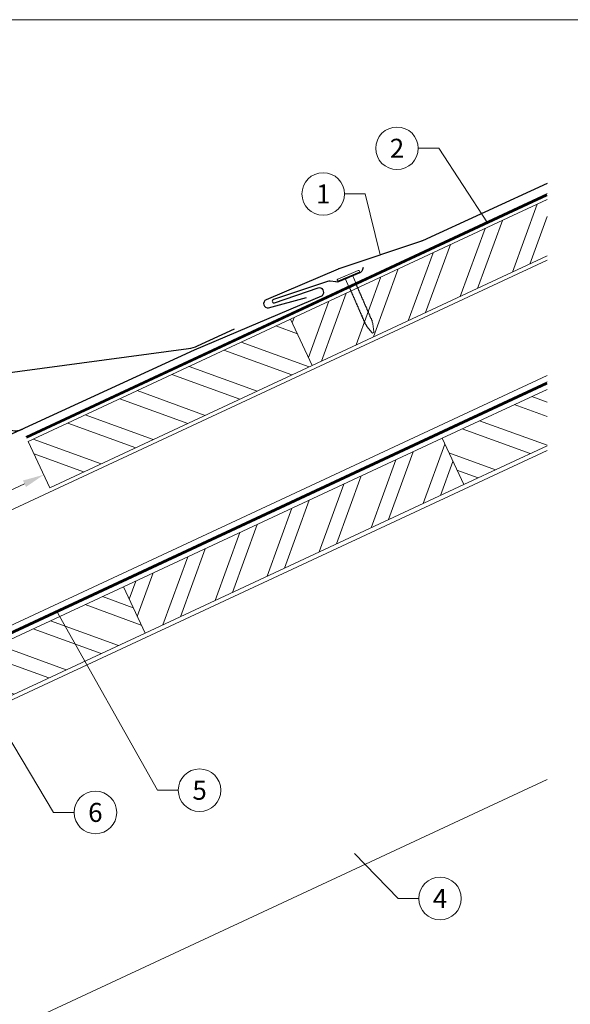
# Model space of a CAD drawing. Units: millimetres. Extents: x -19674 to 49424, y 0 to 4832.
# Drawn here: x 29934 to 30193, y 273 to 735 of the extents above; entities that cross this region are included whole.
import ezdxf
from ezdxf.enums import TextEntityAlignment as Align

# ---------------------------------------------------------------- set-up
doc = ezdxf.new("R2010")
doc.units = ezdxf.units.MM
doc.linetypes.add('Trennlage', pattern=[30, 12, -18])
doc.layers.get('Defpoints').update_dxf_attribs({"lineweight": 5})
for name, color, linetype, lineweight, true_color in [('01_PREFA-Dachprodukt', 7, 'Continuous', 25, 0xe1000f), ('02_Nägel', 7, 'Continuous', 15, 0xff7f7f), ('04_Trennlage', 7, 'Continuous', 25, 0x505f69), ('04_Trennlage_Linie', 7, 'Continuous', 0, 0x505f69), ('04_Unterdach', 7, 'Continuous', 25, 0x505f69), ('04_Unterdach_Linie', 7, 'Continuous', 0, 0x505f69), ('06_Holz', 7, 'Continuous', 15, 0x8296a0), ('06_Holzschfraffur', 7, 'Continuous', 13, 0xdce6eb), ('08_Bemassung', 7, 'Continuous', 5, 0x505f69), ('10_Blattrahmen', 7, 'Continuous', 20, 0x000000)]:
    doc.layers.add(name, color=color, linetype=linetype, lineweight=lineweight, true_color=true_color)
doc.styles.add('PREFA_Standard', font='arial.ttf', dxfattribs={"height": 20})
doc.dimstyles.new('STANDARD_PREFA', dxfattribs={"dimtxt": 10, "dimasz": 30, "dimexe": 15, "dimexo": 15, "dimgap": 8, "dimtad": 1, "dimdec": 0, "dimzin": 0, "dimdsep": 46, "dimtxsty": 'PREFA_Standard', "dimcen": 0.09, "dimclrd": 256, "dimclre": 256, "dimclrt": 256, "dimadec": 0, "dimazin": 0, "dimtfac": 1, "dimtdec": 0, "dimtofl": 0, "dimtmove": 0, "dimatfit": 3, "dimfxl": 1, "dimtolj": 1, "dimtzin": 0, "dimlwd": -1, "dimlwe": -1, "dimarcsym": 0})

# ---------------------------------------------------------------- blocks, each defined once
blk = doc.blocks.new('A$C4BAB4951')
for p, q in [((0, -4.3), (0, 4.3)), ((0.7, -4.3), (0.7, 4.3)), ((-23.67, -0.01), (-23.67, 0.01)), ((-23.39, 0.39), (-20.4, 1.28)), ((-20.32, 1.29), (-19.6, 1.35)), ((-3.67, 1.5), (-0.4, 1.5)), ((-0.4, 1.5), (0, 2)), ((-0.4, -1.5), (-0.4, 1.5)), ((-23.39, -0.39), (-20.4, -1.28)), ((-20.32, -1.29), (-19.6, -1.35)), ((-3.67, -1.5), (-0.4, -1.5)), ((-0.4, -1.5), (0, -2))]:
    blk.add_line(p, q)
at = {"extrusion": (0, 0, -1)}
for centre, radius, start, end in [((-0.35, 4.3), 0.35, 0, 180), ((23.27, 0.01), 0.4, 360, 73.5064), ((20.28, 0.9), 0.4, 73.5064, 85.188), ((19.6, 1.91), 0.553, 244.5196, 270), ((18.58, -0.22), 1.8, 64.5196, 71.6711), ((19.1, 1.33), 0.17, 71.6711, 153.7368), ((18.86, 1.45), 0.0923, 267.8027, 333.7368), ((18.86, 1.91), 0.552, 244.5057, 269.6735), ((17.85, -0.22), 1.8, 64.5196, 71.6711), ((18.36, 1.33), 0.17, 71.6711, 153.7368), ((18.13, 1.45), 0.0923, 267.8027, 333.7368), ((18.13, 1.91), 0.551, 244.4964, 269.3324), ((17.12, -0.22), 1.8, 64.5196, 71.6711), ((17.63, 1.33), 0.17, 71.6711, 153.7368), ((17.39, 1.45), 0.0923, 267.8027, 333.7368), ((17.39, 1.91), 0.552, 244.5062, 269.673), ((16.38, -0.22), 1.8, 64.5196, 71.6711), ((16.89, 1.33), 0.17, 71.6711, 153.7368), ((16.66, 1.45), 0.0923, 267.8027, 333.7368), ((16.66, 1.91), 0.551, 244.4964, 269.3324), ((15.65, -0.22), 1.8, 64.5196, 71.6711), ((16.16, 1.33), 0.17, 71.6711, 153.7368), ((15.93, 1.45), 0.0923, 267.8027, 333.7368), ((15.93, 1.91), 0.552, 244.5057, 269.6735), ((14.91, -0.22), 1.8, 64.5196, 71.6711), ((15.43, 1.33), 0.17, 71.6711, 153.7368), ((15.19, 1.45), 0.0923, 267.8027, 333.7368), ((15.19, 1.91), 0.551, 244.4964, 269.3324), ((14.18, -0.22), 1.8, 64.5196, 71.6711), ((14.69, 1.33), 0.17, 71.6711, 153.7368), ((14.46, 1.45), 0.0923, 267.8027, 333.7368), ((14.46, 1.91), 0.552, 244.5057, 269.6735), ((13.45, -0.22), 1.8, 64.5196, 71.6711), ((13.96, 1.33), 0.17, 71.6711, 153.7368), ((13.72, 1.45), 0.0923, 267.8027, 333.7368), ((13.73, 1.91), 0.551, 244.4964, 269.3324), ((12.71, -0.22), 1.8, 64.5196, 71.6711), ((13.23, 1.33), 0.17, 71.6711, 153.7368), ((12.99, 1.45), 0.0923, 267.8027, 333.7368), ((12.99, 1.91), 0.552, 244.5057, 269.6735), ((11.98, -0.22), 1.8, 64.5196, 71.6711), ((12.49, 1.33), 0.17, 71.6711, 153.7368), ((12.26, 1.45), 0.0923, 267.8027, 333.7368), ((12.25, 1.92), 0.57, 244.7073, 270.3706), ((11.23, -0.22), 1.8, 64.5196, 71.6711), ((11.74, 1.33), 0.17, 71.6711, 153.7368), ((11.51, 1.45), 0.0923, 267.8027, 333.7368), ((11.51, 1.91), 0.551, 244.4964, 269.3324), ((10.5, -0.22), 1.8, 64.5196, 71.6711), ((11.01, 1.33), 0.17, 71.6711, 153.7368), ((10.78, 1.45), 0.0923, 267.8027, 333.7368), ((10.78, 1.91), 0.552, 244.5057, 269.6735), ((9.76, -0.22), 1.8, 64.5196, 71.6711), ((10.28, 1.33), 0.17, 71.6711, 153.7368), ((10.04, 1.45), 0.0923, 267.8027, 333.7368), ((10.04, 1.91), 0.551, 244.4964, 269.3324), ((9.03, -0.22), 1.8, 64.5196, 71.6711), ((9.54, 1.33), 0.17, 71.6711, 153.7368), ((9.31, 1.45), 0.0923, 267.8027, 333.7368), ((9.31, 1.91), 0.552, 244.5062, 269.673), ((8.29, -0.22), 1.8, 64.5196, 71.6711), ((8.81, 1.33), 0.17, 71.6711, 153.7368), ((8.57, 1.45), 0.0923, 267.8027, 333.7368), ((8.58, 1.91), 0.551, 244.4984, 269.3304), ((7.56, -0.22), 1.8, 64.5196, 71.6711), ((8.08, 1.33), 0.17, 71.6711, 153.7368), ((7.84, 1.45), 0.0923, 267.8027, 333.7368), ((7.84, 1.91), 0.552, 244.5057, 269.6735), ((6.83, -0.22), 1.8, 64.5196, 71.6711), ((7.34, 1.33), 0.17, 71.6711, 153.7368), ((7.11, 1.45), 0.0923, 267.8027, 333.7368), ((7.11, 1.91), 0.551, 244.4964, 269.3324), ((6.1, -0.22), 1.8, 64.5196, 71.6711), ((6.61, 1.33), 0.17, 71.6711, 153.7368), ((6.37, 1.45), 0.0923, 267.8027, 333.7368), ((6.37, 1.91), 0.552, 244.5057, 269.6735), ((5.36, -0.22), 1.8, 64.5196, 71.6711), ((5.87, 1.33), 0.17, 71.6711, 153.7368), ((5.64, 1.45), 0.0923, 267.8027, 333.7368), ((5.64, 1.91), 0.552, 244.5057, 269.6735), ((4.62, -0.22), 1.8, 64.5196, 71.6711), ((5.14, 1.33), 0.17, 71.6711, 153.7368), ((4.9, 1.45), 0.0923, 267.8027, 333.7368), ((4.91, 1.9), 0.551, 244.4964, 269.3324), ((3.89, -0.22), 1.8, 64.5196, 71.6711), ((4.41, 1.33), 0.17, 71.6711, 153.7368), ((4.17, 1.45), 0.0923, 267.8027, 333.7368), ((4.17, 1.91), 0.552, 244.5057, 269.6735), ((3.16, -0.22), 1.8, 64.5196, 71.6711), ((3.67, 1.33), 0.17, 71.6711, 90), ((23.27, -0.01), 0.4, 286.4936, 0), ((20.28, -0.9), 0.4, 274.812, 286.4936), ((19.6, -1.91), 0.553, 90, 115.4804), ((18.58, 0.22), 1.8, 288.3289, 295.4804), ((19.1, -1.33), 0.17, 206.2632, 288.3289), ((18.86, -1.45), 0.0923, 26.2632, 92.1973), ((18.86, -1.91), 0.552, 90.3265, 115.4943), ((17.85, 0.22), 1.8, 288.3289, 295.4804), ((18.36, -1.33), 0.17, 206.2632, 288.3289), ((18.13, -1.45), 0.0923, 26.2632, 92.1973), ((18.13, -1.91), 0.551, 90.6676, 115.5036), ((17.12, 0.22), 1.8, 288.3289, 295.4804), ((17.63, -1.33), 0.17, 206.2632, 288.3289), ((17.39, -1.45), 0.0923, 26.2632, 92.1973), ((17.39, -1.91), 0.552, 90.327, 115.4938), ((16.38, 0.22), 1.8, 288.3289, 295.4804), ((16.89, -1.33), 0.17, 206.2632, 288.3289), ((16.66, -1.45), 0.0923, 26.2632, 92.1973), ((16.66, -1.91), 0.551, 90.6676, 115.5036), ((15.65, 0.22), 1.8, 288.3289, 295.4804), ((16.16, -1.33), 0.17, 206.2632, 288.3289), ((15.93, -1.45), 0.0923, 26.2632, 92.1973), ((15.93, -1.91), 0.552, 90.3265, 115.4943), ((14.91, 0.22), 1.8, 288.3289, 295.4804), ((15.43, -1.33), 0.17, 206.2632, 288.3289), ((15.19, -1.45), 0.0923, 26.2632, 92.1973), ((15.19, -1.91), 0.551, 90.6676, 115.5036), ((14.18, 0.22), 1.8, 288.3289, 295.4804), ((14.69, -1.33), 0.17, 206.2632, 288.3289), ((14.46, -1.45), 0.0923, 26.2632, 92.1973), ((14.46, -1.91), 0.552, 90.3265, 115.4943), ((13.45, 0.22), 1.8, 288.3289, 295.4804), ((13.96, -1.33), 0.17, 206.2632, 288.3289), ((13.72, -1.45), 0.0923, 26.2632, 92.1973), ((13.73, -1.91), 0.551, 90.6676, 115.5036), ((12.71, 0.22), 1.8, 288.3289, 295.4804), ((13.23, -1.33), 0.17, 206.2632, 288.3289), ((12.99, -1.45), 0.0923, 26.2632, 92.1973), ((12.99, -1.91), 0.552, 90.3265, 115.4943), ((11.98, 0.22), 1.8, 288.3289, 295.4804), ((12.49, -1.33), 0.17, 206.2632, 288.3289), ((12.26, -1.45), 0.0923, 26.2632, 92.1973), ((12.25, -1.92), 0.57, 89.6294, 115.2927), ((11.23, 0.22), 1.8, 288.3289, 295.4804), ((11.74, -1.33), 0.17, 206.2632, 288.3289), ((11.51, -1.45), 0.0923, 26.2632, 92.1973), ((11.51, -1.91), 0.551, 90.6676, 115.5036), ((10.5, 0.22), 1.8, 288.3289, 295.4804), ((11.01, -1.33), 0.17, 206.2632, 288.3289), ((10.78, -1.45), 0.0923, 26.2632, 92.1973), ((10.78, -1.91), 0.552, 90.3265, 115.4943), ((9.76, 0.22), 1.8, 288.3289, 295.4804), ((10.28, -1.33), 0.17, 206.2632, 288.3289), ((10.04, -1.45), 0.0923, 26.2632, 92.1973), ((10.04, -1.91), 0.551, 90.6676, 115.5036), ((9.03, 0.22), 1.8, 288.3289, 295.4804), ((9.54, -1.33), 0.17, 206.2632, 288.3289), ((9.31, -1.45), 0.0923, 26.2632, 92.1973), ((9.31, -1.91), 0.552, 90.327, 115.4938), ((8.29, 0.22), 1.8, 288.3289, 295.4804), ((8.81, -1.33), 0.17, 206.2632, 288.3289), ((8.57, -1.45), 0.0923, 26.2632, 92.1973), ((8.58, -1.91), 0.551, 90.6696, 115.5016), ((7.56, 0.22), 1.8, 288.3289, 295.4804), ((8.08, -1.33), 0.17, 206.2632, 288.3289), ((7.84, -1.45), 0.0923, 26.2632, 92.1973), ((7.84, -1.91), 0.552, 90.3265, 115.4943), ((6.83, 0.22), 1.8, 288.3289, 295.4804), ((7.34, -1.33), 0.17, 206.2632, 288.3289), ((7.11, -1.45), 0.0923, 26.2632, 92.1973), ((7.11, -1.91), 0.551, 90.6676, 115.5036), ((6.1, 0.22), 1.8, 288.3289, 295.4804), ((6.61, -1.33), 0.17, 206.2632, 288.3289), ((6.37, -1.45), 0.0923, 26.2632, 92.1973), ((6.37, -1.91), 0.552, 90.3265, 115.4943), ((5.36, 0.22), 1.8, 288.3289, 295.4804), ((5.87, -1.33), 0.17, 206.2632, 288.3289), ((5.64, -1.45), 0.0923, 26.2632, 92.1973), ((5.64, -1.91), 0.552, 90.3265, 115.4943), ((4.62, 0.22), 1.8, 288.3289, 295.4804), ((5.14, -1.33), 0.17, 206.2632, 288.3289), ((4.9, -1.45), 0.0923, 26.2632, 92.1973), ((4.91, -1.9), 0.551, 90.6676, 115.5036), ((3.89, 0.22), 1.8, 288.3289, 295.4804), ((4.41, -1.33), 0.17, 206.2632, 288.3289), ((4.17, -1.45), 0.0923, 26.2632, 92.1973), ((4.17, -1.91), 0.552, 90.3265, 115.4943), ((3.16, 0.22), 1.8, 288.3289, 295.4804), ((3.67, -1.33), 0.17, 270, 288.3289), ((-0.35, -4.3), 0.35, 180, 360)]:
    blk.add_arc(centre, radius, start, end, dxfattribs=at)
blk = doc.blocks.new('A$C4A8B3BAE')
at = {"layer": '01_PREFA-Dachprodukt'}
for p, q in [((3.98, 10.59), (85.93, 47.79)), ((-28.83, -6.68), (-29.78, -4.58)), ((-31.3, -13.3), (-35.85, -15.38))]:
    blk.add_line(p, q, dxfattribs=at)
for points in [[(-48.19, 40.59), (-48.78, 41.89), (-48.79, 41.91), (-48.79, 41.92), (-48.8, 41.93), (-48.8, 41.94), (-48.81, 41.95), (-48.82, 41.96), (-48.82, 41.98), (-48.83, 41.99), (-48.84, 42), (-48.84, 42.01), (-48.85, 42.02), (-48.86, 42.03), (-48.86, 42.04), (-48.87, 42.05), (-48.88, 42.06), (-48.89, 42.08), (-48.9, 42.09), (-48.9, 42.1), (-48.91, 42.11), (-48.92, 42.12), (-48.93, 42.13), (-48.94, 42.14), (-48.95, 42.15), (-48.96, 42.16), (-48.97, 42.17), (-48.98, 42.18), (-48.98, 42.19), (-48.99, 42.2), (-49, 42.21), (-49.01, 42.22), (-49.02, 42.23), (-49.03, 42.23, 0.08982), (-49.34, 42.42), (-51.21, 43.12, -0.031891), (-51.33, 43.17), (-51.35, 43.18), (-51.37, 43.19), (-51.39, 43.2), (-51.41, 43.21), (-51.43, 43.23), (-51.44, 43.24), (-51.46, 43.25), (-51.48, 43.27), (-51.5, 43.28), (-51.51, 43.29), (-51.53, 43.31), (-51.55, 43.32), (-51.56, 43.34), (-51.58, 43.35), (-51.59, 43.37), (-51.6, 43.38), (-51.62, 43.4), (-51.63, 43.41), (-51.64, 43.43), (-51.66, 43.44), (-51.67, 43.46), (-51.68, 43.48), (-51.69, 43.49), (-51.7, 43.51), (-51.71, 43.53), (-51.72, 43.54), (-51.73, 43.56), (-51.74, 43.57), (-51.75, 43.59), (-51.76, 43.61), (-51.77, 43.62), (-51.77, 43.64), (-54.26, 49.09, -0.504798), (-52.7, 51.9), (174.59, 81.33, 0.074919), (178.89, 82.55), (196.16, 90.43)], [(-44.87, 33.31), (-45.46, 34.62), (-45.47, 34.63), (-45.47, 34.64), (-45.48, 34.65), (-45.48, 34.66), (-45.49, 34.67), (-45.5, 34.69), (-45.5, 34.7), (-45.51, 34.71), (-45.52, 34.72), (-45.52, 34.73), (-45.53, 34.74), (-45.54, 34.75), (-45.55, 34.76), (-45.55, 34.77), (-45.56, 34.79), (-45.57, 34.8), (-45.58, 34.81), (-45.58, 34.82), (-45.59, 34.83), (-45.6, 34.84), (-45.61, 34.85), (-45.62, 34.86), (-45.63, 34.87), (-45.64, 34.88), (-45.65, 34.89), (-45.66, 34.9), (-45.67, 34.91), (-45.68, 34.92), (-45.68, 34.93), (-45.69, 34.94), (-45.71, 34.95), (-45.72, 34.96, 0.08982), (-46.02, 35.14), (-47.9, 35.84, -0.031891), (-48.01, 35.89), (-48.03, 35.9), (-48.05, 35.91), (-48.07, 35.92), (-48.09, 35.94), (-48.11, 35.95), (-48.13, 35.96), (-48.14, 35.97), (-48.16, 35.99), (-48.18, 36), (-48.19, 36.01), (-48.21, 36.03), (-48.23, 36.04), (-48.24, 36.06), (-48.26, 36.07), (-48.27, 36.09), (-48.29, 36.1), (-48.3, 36.12), (-48.31, 36.13), (-48.33, 36.15), (-48.34, 36.17), (-48.35, 36.18), (-48.36, 36.2), (-48.37, 36.21), (-48.38, 36.23), (-48.39, 36.25), (-48.4, 36.26), (-48.41, 36.28), (-48.42, 36.3), (-48.43, 36.31), (-48.44, 36.33), (-48.45, 36.34), (-48.45, 36.36), (-49.7, 39.09)], [(-41.55, 26.03), (-42.14, 27.34), (-42.15, 27.35), (-42.15, 27.36), (-42.16, 27.37), (-42.16, 27.38), (-42.17, 27.39), (-42.18, 27.41), (-42.18, 27.42), (-42.19, 27.43), (-42.2, 27.44), (-42.2, 27.45), (-42.21, 27.46), (-42.22, 27.47), (-42.23, 27.48), (-42.23, 27.5), (-42.24, 27.51), (-42.25, 27.52), (-42.26, 27.53), (-42.27, 27.54), (-42.27, 27.55), (-42.28, 27.56), (-42.29, 27.57), (-42.3, 27.58), (-42.31, 27.59), (-42.32, 27.6), (-42.33, 27.61), (-42.34, 27.62), (-42.35, 27.63), (-42.36, 27.64), (-42.37, 27.65), (-42.38, 27.66), (-42.39, 27.67), (-42.4, 27.68, 0.08982), (-42.7, 27.86), (-44.58, 28.56, -0.031891), (-44.69, 28.61), (-44.71, 28.62), (-44.73, 28.63), (-44.75, 28.64), (-44.77, 28.66), (-44.79, 28.67), (-44.81, 28.68), (-44.82, 28.69), (-44.84, 28.71), (-44.86, 28.72), (-44.87, 28.74), (-44.89, 28.75), (-44.91, 28.76), (-44.92, 28.78), (-44.94, 28.79), (-44.95, 28.81), (-44.97, 28.82), (-44.98, 28.84), (-44.99, 28.85), (-45.01, 28.87), (-45.02, 28.89), (-45.03, 28.9), (-45.04, 28.92), (-45.05, 28.94), (-45.06, 28.95), (-45.07, 28.97), (-45.08, 28.98), (-45.09, 29), (-45.1, 29.02), (-45.11, 29.03), (-45.12, 29.05), (-45.13, 29.06), (-45.14, 29.08), (-46.38, 31.81)], [(-38.23, 18.75), (-38.82, 20.06), (-38.83, 20.07), (-38.83, 20.08), (-38.84, 20.09), (-38.85, 20.1), (-38.85, 20.12), (-38.86, 20.13), (-38.86, 20.14), (-38.87, 20.15), (-38.88, 20.16), (-38.88, 20.17), (-38.89, 20.18), (-38.9, 20.2), (-38.91, 20.21), (-38.91, 20.22), (-38.92, 20.23), (-38.93, 20.24), (-38.94, 20.25), (-38.95, 20.26), (-38.95, 20.27), (-38.96, 20.28), (-38.97, 20.29), (-38.98, 20.3), (-38.99, 20.31), (-39, 20.32), (-39.01, 20.33), (-39.02, 20.34), (-39.03, 20.35), (-39.04, 20.36), (-39.05, 20.37), (-39.06, 20.38), (-39.07, 20.39), (-39.08, 20.4, 0.08982), (-39.38, 20.58), (-41.26, 21.28, -0.031891), (-41.37, 21.33), (-41.39, 21.34), (-41.41, 21.35), (-41.43, 21.37), (-41.45, 21.38), (-41.47, 21.39), (-41.49, 21.4), (-41.5, 21.42), (-41.52, 21.43), (-41.54, 21.44), (-41.56, 21.46), (-41.57, 21.47), (-41.59, 21.48), (-41.6, 21.5), (-41.62, 21.51), (-41.63, 21.53), (-41.65, 21.54), (-41.66, 21.56), (-41.67, 21.58), (-41.69, 21.59), (-41.7, 21.61), (-41.71, 21.62), (-41.72, 21.64), (-41.73, 21.66), (-41.74, 21.67), (-41.76, 21.69), (-41.77, 21.71), (-41.77, 21.72), (-41.78, 21.74), (-41.79, 21.75), (-41.8, 21.77), (-41.81, 21.79), (-41.82, 21.8), (-43.06, 24.53)], [(-34.91, 11.47), (-35.5, 12.78), (-35.51, 12.79), (-35.51, 12.8), (-35.52, 12.81), (-35.53, 12.83), (-35.53, 12.84), (-35.54, 12.85), (-35.54, 12.86), (-35.55, 12.87), (-35.56, 12.88), (-35.57, 12.89), (-35.57, 12.91), (-35.58, 12.92), (-35.59, 12.93), (-35.59, 12.94), (-35.6, 12.95), (-35.61, 12.96), (-35.62, 12.97), (-35.63, 12.98), (-35.63, 12.99), (-35.64, 13), (-35.65, 13.01), (-35.66, 13.02), (-35.67, 13.03), (-35.68, 13.04), (-35.69, 13.05), (-35.7, 13.06), (-35.71, 13.07), (-35.72, 13.08), (-35.73, 13.09), (-35.74, 13.1), (-35.75, 13.11), (-35.76, 13.12, 0.08982), (-36.06, 13.3), (-37.94, 14, -0.031891), (-38.05, 14.05), (-38.07, 14.06), (-38.09, 14.08), (-38.11, 14.09), (-38.13, 14.1), (-38.15, 14.11), (-38.17, 14.12), (-38.18, 14.14), (-38.2, 14.15), (-38.22, 14.16), (-38.24, 14.18), (-38.25, 14.19), (-38.27, 14.21), (-38.28, 14.22), (-38.3, 14.24), (-38.31, 14.25), (-38.33, 14.27), (-38.34, 14.28), (-38.35, 14.3), (-38.37, 14.31), (-38.38, 14.33), (-38.39, 14.35), (-38.4, 14.36), (-38.41, 14.38), (-38.43, 14.39), (-38.44, 14.41), (-38.45, 14.43), (-38.46, 14.44), (-38.46, 14.46), (-38.47, 14.47), (-38.48, 14.49), (-38.49, 14.51), (-38.5, 14.52), (-39.74, 17.25)], [(-31.59, 4.19), (-32.18, 5.5), (-32.19, 5.51), (-32.19, 5.52), (-32.2, 5.54), (-32.21, 5.55), (-32.21, 5.56), (-32.22, 5.57), (-32.23, 5.58), (-32.23, 5.59), (-32.24, 5.6), (-32.25, 5.62), (-32.25, 5.63), (-32.26, 5.64), (-32.27, 5.65), (-32.27, 5.66), (-32.28, 5.67), (-32.29, 5.68), (-32.3, 5.69), (-32.31, 5.7), (-32.32, 5.71), (-32.32, 5.72), (-32.33, 5.73), (-32.34, 5.74), (-32.35, 5.75), (-32.36, 5.76), (-32.37, 5.77), (-32.38, 5.78), (-32.39, 5.79), (-32.4, 5.8), (-32.41, 5.81), (-32.42, 5.82), (-32.43, 5.83), (-32.44, 5.84, 0.08982), (-32.74, 6.02), (-34.62, 6.72, -0.031891), (-34.73, 6.77), (-34.75, 6.79), (-34.77, 6.8), (-34.79, 6.81), (-34.81, 6.82), (-34.83, 6.83), (-34.85, 6.84), (-34.87, 6.86), (-34.88, 6.87), (-34.9, 6.88), (-34.92, 6.9), (-34.93, 6.91), (-34.95, 6.93), (-34.96, 6.94), (-34.98, 6.96), (-34.99, 6.97), (-35.01, 6.99), (-35.02, 7), (-35.03, 7.02), (-35.05, 7.03), (-35.06, 7.05), (-35.07, 7.07), (-35.08, 7.08), (-35.1, 7.1), (-35.11, 7.11), (-35.12, 7.13), (-35.13, 7.15), (-35.14, 7.16), (-35.14, 7.18), (-35.15, 7.2), (-35.16, 7.21), (-35.17, 7.23), (-35.18, 7.24), (-36.42, 9.97)], [(-28.27, -3.08), (-28.86, -1.78), (-28.87, -1.77), (-28.88, -1.75), (-28.88, -1.74), (-28.89, -1.73), (-28.89, -1.72), (-28.9, -1.71), (-28.91, -1.7), (-28.91, -1.69), (-28.92, -1.67), (-28.93, -1.66), (-28.93, -1.65), (-28.94, -1.64), (-28.95, -1.63), (-28.96, -1.62), (-28.96, -1.61), (-28.97, -1.6), (-28.98, -1.59), (-28.99, -1.58), (-29, -1.57), (-29, -1.56), (-29.01, -1.54), (-29.02, -1.53), (-29.03, -1.52), (-29.04, -1.51), (-29.05, -1.5), (-29.06, -1.49), (-29.07, -1.48), (-29.08, -1.48), (-29.09, -1.47), (-29.1, -1.46), (-29.11, -1.45), (-29.12, -1.44, 0.08982), (-29.42, -1.26), (-31.3, -0.56, -0.031891), (-31.41, -0.5), (-31.43, -0.49), (-31.45, -0.48), (-31.47, -0.47), (-31.49, -0.46), (-31.51, -0.45), (-31.53, -0.43), (-31.55, -0.42), (-31.56, -0.41), (-31.58, -0.39), (-31.6, -0.38), (-31.61, -0.37), (-31.63, -0.35), (-31.64, -0.34), (-31.66, -0.32), (-31.67, -0.31), (-31.69, -0.29), (-31.7, -0.28), (-31.72, -0.26), (-31.73, -0.24), (-31.74, -0.23), (-31.75, -0.21), (-31.76, -0.2), (-31.78, -0.18), (-31.79, -0.16), (-31.8, -0.15), (-31.81, -0.13), (-31.82, -0.12), (-31.83, -0.1), (-31.83, -0.08), (-31.84, -0.07), (-31.85, -0.05), (-31.86, -0.03), (-33.1, 2.7)]]:
    blk.add_lwpolyline(points, format="xyb", dxfattribs=at)
for centre, radius, start, end in [((93.21, 51.1), 8, 204.4142, 294.4142), ((-3.31, 7.28), 8, 294.4142, 24.4142), ((-33.38, -8.75), 5, 294.5149, 24.5149)]:
    blk.add_arc(centre, radius, start, end, dxfattribs=at)
blk = doc.blocks.new('*D252')
at = {"layer": '08_Bemassung', "transparency": 16777216}
for p, q in [((29947.89, 516.85), (29947.05, 518.66)), ((29858.74, 480.79), (29936.71, 517.15)), ((29851.79, 472.03), (29850.94, 473.84))]:
    blk.add_line(p, q, dxfattribs=at)
for points in [[(29936.01, 518.66), (29937.42, 515.64), (29945.78, 521.38)], [(29858.03, 482.3), (29859.44, 479.28), (29849.67, 476.56)]]:
    blk.add_solid(points, dxfattribs=at)
at = {"layer": 'Defpoints', "color": 0, "transparency": 16777216}
for p in [(29945.78, 521.38), (29945.78, 521.38), (29849.67, 476.56)]:
    blk.add_point(p, dxfattribs=at)
blk = doc.blocks.new('A$C303698f2')
at = {"layer": '10_Blattrahmen'}
blk.add_lwpolyline([(666.01, -470.92), (666.01, 0), (0, 0), (0, -470.92)], close=True, dxfattribs=at)

msp = doc.modelspace()

# ---------------------------------------------------------------- hatches: boundary and pattern name
at = {"layer": '06_Holzschfraffur'}
h = msp.add_hatch(dxfattribs=at)
h.set_pattern_fill('ANSI32', color=256, scale=2, angle=25, style=0)
h.set_pattern_definition([(70, (21959.08, -2881.918), (-17.901144, 6.515484), []), (70, (21967.22, -2878.123), (-17.901144, 6.515484), [])])
h.paths.add_polyline_path([(30181.919, 624.067), (30181.919, 647.161), (30181.472, 650.34), (30061.549, 594.418), (30071.692, 572.667)])
h = msp.add_hatch(dxfattribs=at)
h.set_pattern_fill('ANSI32', color=256, scale=2, angle=295, style=0)
h.set_pattern_definition([(340, (21959.08, -2881.918), (6.515484, 17.901144), []), (340, (21962.876, -2890.057), (6.515484, 17.901144), [])])
h.paths.add_polyline_path([(29938.479, 537.03), (29948.622, 515.279), (30071.692, 572.667), (30061.549, 594.418)])
h = msp.add_hatch(dxfattribs=at)
h.set_pattern_fill('ANSI32', color=256, scale=2, angle=295, style=0)
h.set_pattern_definition([(340, (22916.265, -6956.638), (6.515484, 17.901144), []), (340, (22920.06, -6964.776), (6.515484, 17.901144), [])])
h.paths.add_polyline_path([(30181.919, 534.984), (30181.919, 561.465), (30132.667, 538.498), (30142.81, 516.747)])
h = msp.add_hatch(dxfattribs=at)
h.set_pattern_fill('ANSI32', color=256, scale=2, angle=25, style=0)
h.set_pattern_definition([(70, (22478.821, -2728.642), (-17.901144, 6.515484), []), (70, (22486.96, -2724.847), (-17.901144, 6.515484), [])])
h.paths.add_polyline_path([(30142.81, 516.747), (30132.667, 538.498), (29983.126, 468.766), (29993.269, 447.015)])
h = msp.add_hatch(dxfattribs=at)
h.set_pattern_fill('ANSI32', color=256, scale=2, angle=295, style=0)
h.set_pattern_definition([(340, (22617.184, -7096.102), (6.515484, 17.901144), []), (340, (22620.98, -7104.24), (6.515484, 17.901144), [])])
h.paths.add_polyline_path([(29843.728, 377.283), (29833.585, 399.034), (29983.126, 468.766), (29993.269, 447.015)])

# ---------------------------------------------------------------- linework, layer by layer
at = {"layer": '01_PREFA-Dachprodukt', "elevation": 0}
for points in [[(30181.919, 658.107), (30123.467, 631.238, -0.0267702), (30122.97, 631.041), (30084.249, 618.048, 0.0199327), (30083.877, 617.906), (30050.138, 603.503, 0.8859493), (30051.246, 599.69), (30069.028, 604.62)], [(30095.666, 618.633), (30095.117, 617.278, -0.1989124), (30094.044, 616.187), (30084.354, 612.079, -0.133837), (30082.79, 611.867), (30080.181, 612.212, 0.1145805), (30078.83, 612.08), (30053.537, 603.572, 1), (30054.055, 602.058), (30074.497, 609.137, -0.3938177), (30076.617, 608.198), (30076.911, 607.508, -0.4142148), (30076.015, 605.277), (30016.346, 579.805), (29741.978, 453.683, -0.0267702), (29741.48, 453.486), (29702.76, 440.493, 0.0199327), (29702.388, 440.351), (29668.649, 425.948, 0.8859493), (29669.756, 422.135), (29687.539, 427.065)]]:
    msp.add_lwpolyline(points, format="xyb", dxfattribs=at)
at = {"layer": '04_Trennlage', "linetype": 'Trennlage', "ltscale": 0.5, "const_width": 1, "elevation": 0, "flags": 128}
msp.add_lwpolyline([(29937.589, 538.938), (30181.919, 652.784)], dxfattribs=at)
at = {"layer": '04_Trennlage_Linie', "ltscale": 5, "elevation": 0, "flags": 128}
for points in [[(29937.378, 539.391), (30181.919, 653.336)], [(29937.801, 538.484), (30181.919, 652.233)]]:
    msp.add_lwpolyline(points, dxfattribs=at)
at = {"layer": '04_Unterdach', "linetype": 'Trennlage', "ltscale": 0.5, "const_width": 1, "flags": 128}
msp.add_lwpolyline([(30181.919, 564.391), (29639.97, 311.784)], dxfattribs=at)
at = {"layer": '04_Unterdach_Linie', "ltscale": 5}
for points in [[(29639.97, 312.336), (30181.919, 564.943)], [(30181.919, 563.84), (29639.97, 311.233)]]:
    msp.add_lwpolyline(points, dxfattribs=at)
at = {"layer": '06_Holz'}
msp.add_line((30181.919, 378.352), (29762.951, 182.984), dxfattribs=at)
for points in [[(30181.919, 650.548), (30061.549, 594.418), (30071.692, 572.667), (30181.919, 624.067)], [(29639.97, 369.345), (30181.919, 622.06)], [(30181.919, 568.009), (29639.97, 315.294)], [(30181.919, 534.984), (30142.81, 516.747), (30132.667, 538.498), (30181.919, 561.465)], [(29639.97, 280.11), (30181.919, 532.825)]]:
    msp.add_lwpolyline(points, dxfattribs=at)
for points in [[(29948.622, 515.279), (30071.692, 572.667), (30061.549, 594.418), (29938.479, 537.03)], [(29993.269, 447.015), (30142.81, 516.747), (30132.667, 538.498), (29983.126, 468.766)], [(29993.269, 447.015), (29843.728, 377.283), (29833.585, 399.034), (29983.126, 468.766)]]:
    msp.add_lwpolyline(points, close=True, dxfattribs=at)
at = {"layer": '08_Bemassung'}
for p, q in [((30121.482, 674.625, 0), (30131.188, 674.625, 0)), ((30131.188, 674.625, 0), (30153.924, 639.687, 0)), ((30086.879, 653.181, 0), (30096.585, 653.181, 0)), ((30096.585, 653.181, 0), (30103.61, 624.544, 0)), ((29950.271, 362.855, 0), (29895.258, 455.009, 0)), ((29999.179, 373.251, 0), (29951.779, 457.409, 0)), ((30008.885, 373.251, 0), (29999.179, 373.251, 0)), ((29959.978, 362.855, 0), (29950.271, 362.855, 0)), ((30111.976, 322.423), (30091.622, 343.591)), ((30121.683, 322.423), (30111.976, 322.423))]:
    msp.add_line(p, q, dxfattribs=at)
for centre in [(30111.486, 674.625, 0), (30076.883, 653.181, 0), (30018.881, 373.251, 0), (29969.974, 362.855, 0), (30131.679, 322.423)]:
    msp.add_circle(centre, 9.996, dxfattribs=at)

# ---------------------------------------------------------------- block references
at = {"xscale": 1.560788373981123, "yscale": 1.560788373981123, "zscale": 1.560788373981123}
msp.add_blockref('A$C303698f2', (29603.421, 734.999), dxfattribs=at)
at = {"layer": '01_PREFA-Dachprodukt', "rotation": 0.2731763162784225}
msp.add_blockref('A$C4A8B3BAE', (29839.45, 498.489), dxfattribs=at)
at = {"layer": '02_Nägel', "xscale": 1.22, "yscale": 1.22, "zscale": 1.22, "rotation": 113.4731999526453}
msp.add_blockref('A$C4BAB4951', (30088.856, 614.422, 0), dxfattribs=at)

# ---------------------------------------------------------------- texts
at = {"layer": '08_Bemassung', "style": 'PREFA_Standard'}
for s, p in [('2', (30111.486, 674.625, 0)), ('1', (30076.883, 653.181, 0)), ('5', (30018.881, 373.251, 0)), ('6', (29969.974, 362.855, 0)), ('4', (30131.679, 322.423))]:
    msp.add_text(s, height=8.925, dxfattribs=at).set_placement(p, align=Align.MIDDLE_CENTER)

# ---------------------------------------------------------------- dimensions: what is measured, and where the dimension line sits
at = {"layer": '08_Bemassung'}
dim = msp.add_aligned_dim(p1=(29849.674, 476.563, 0), p2=(29945.778, 521.377, 0), distance=0, text=' ', dimstyle='STANDARD_PREFA', override={"dimasz": 10, "dimexe": 3, "dimexo": 5}, dxfattribs=at)
dim.commit()
dim.dimension.update_dxf_attribs({"geometry": '*D252', "text_midpoint": (29897.726, 498.97, 0)})

doc.saveas('drawing.dxf')
